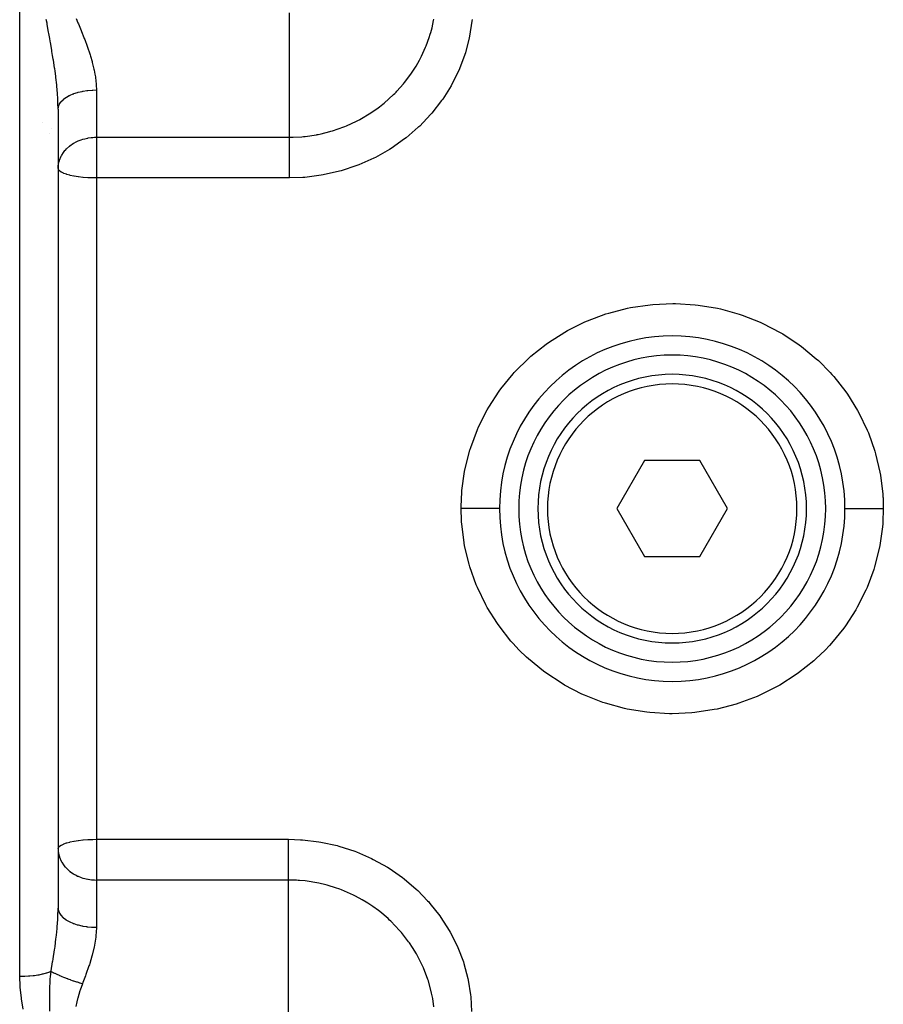
# Model space of a CAD drawing. Units: millimetres. Extents: x -303 to 494, y -335 to 335.
# Drawn here: x -34 to 11, y -53 to -2 of the extents above; entities that cross this region are included whole.
import ezdxf

# ---------------------------------------------------------------- set-up
doc = ezdxf.new("R2010")
doc.units = ezdxf.units.MM
doc.linetypes.add('DASHED', pattern=[9.652, 8.128, -1.524])
doc.layers.add('nevidi', color=4, linetype='DASHED')

msp = doc.modelspace()

# ---------------------------------------------------------------- linework, layer by layer
at = {"color": 2}
for p, q in [((-32, -6.186), (-32, -47.814)), ((-32, -6.186), (-32, -47.814)), ((-32.458, -7.463), (-32.457, -7.463)), ((4, -18.938), (4, -18.94)), ((-1.443, -24.5), (-2.887, -27)), ((1.443, -24.5), (-1.443, -24.5)), ((2.887, -27), (1.443, -24.5)), ((-2.887, -27), (-1.443, -29.5)), ((1.443, -29.5), (2.887, -27)), ((-1.443, -29.5), (1.443, -29.5)), ((-4, -35.061), (-4, -35.06))]:
    msp.add_line(p, q, dxfattribs=at)
for radius, start, end in [(9, 0, 180), (8, 0, 180), (7, 0, 180), (9, 180, 0), (8, 180, 0), (7, 180, 360)]:
    msp.add_arc((0, -27), radius, start, end, dxfattribs=at)
at = {"layer": 'nevidi', "color": 7, "linetype": 'Continuous'}
for p, q in [((-34, -27), (-34, 18.806)), ((-19.937, -7.645), (-19.937, -1.169)), ((-30, -5.182), (-30, -7.645)), ((-32.801, -6.862), (-32.799, -6.863)), ((-32.32, -7.175), (-32.318, -7.176)), ((-30, -7.645), (-19.937, -7.645)), ((-30, -7.645), (-30, -9.264)), ((-30, -9.264), (-30, -9.767)), ((-30, -9.767), (-30, -27)), ((-19.937, -9.767), (-30, -9.767)), ((-34, -51.39), (-34, -27)), ((-30, -27), (-30, -44.233)), ((-30, -44.233), (-20, -44.233)), ((-30, -44.233), (-30, -46.355)), ((-30, -46.355), (-30, -48.818)), ((-20, -46.355), (-30, -46.355)), ((-20, -55.893), (-20, -46.355))]:
    msp.add_line(p, q, dxfattribs=at)
for points in [[(-32, -6.186), (-32.006, -5.848), (-32.008, -5.793), (-32.018, -5.588), (-32.029, -5.419), (-32.033, -5.363), (-32.066, -4.98), (-32.072, -4.923), (-32.072, -4.923), (-32.115, -4.535), (-32.122, -4.477), (-32.16, -4.19), (-32.175, -4.085), (-32.183, -4.026), (-32.242, -3.63), (-32.252, -3.571), (-32.282, -3.385), (-32.317, -3.17), (-32.327, -3.11), (-32.397, -2.705), (-32.408, -2.644), (-32.434, -2.498), (-32.481, -2.238), (-32.492, -2.177), (-32.566, -1.77), (-32.577, -1.708), (-32.615, -1.503)], [(-31.053, -1.464), (-30.962, -1.681), (-30.94, -1.734), (-30.795, -2.088), (-30.773, -2.141), (-30.651, -2.453), (-30.634, -2.495), (-30.614, -2.548), (-30.485, -2.9), (-30.466, -2.952), (-30.349, -3.301), (-30.333, -3.353), (-30.312, -3.421), (-30.231, -3.701), (-30.217, -3.752), (-30.132, -4.098), (-30.121, -4.149), (-30.08, -4.355), (-30.057, -4.49), (-30.05, -4.541), (-30.012, -4.877), (-30.008, -4.926), (-30, -5.182)], [(-19.937, -7.645), (-19.743, -7.643), (-19.295, -7.618), (-19.213, -7.611), (-19.132, -7.603), (-18.532, -7.516), (-18.501, -7.51), (-18.45, -7.5), (-18.292, -7.467), (-17.832, -7.352), (-17.782, -7.337), (-17.702, -7.314), (-17.106, -7.106), (-17.05, -7.084), (-16.973, -7.052), (-16.444, -6.808), (-16.354, -6.762), (-16.3, -6.733), (-16.282, -6.723), (-15.697, -6.374), (-15.628, -6.329), (-15.396, -6.166), (-15.256, -6.061), (-15.078, -5.922), (-15.015, -5.869), (-14.514, -5.416), (-14.456, -5.358), (-14.391, -5.291), (-14.341, -5.239), (-14.006, -4.862), (-13.955, -4.8), (-13.62, -4.355), (-13.556, -4.261), (-13.511, -4.194), (-13.349, -3.938), (-13.17, -3.623), (-13.133, -3.553), (-13.065, -3.421), (-12.854, -2.959), (-12.824, -2.887), (-12.665, -2.453), (-12.607, -2.271), (-12.585, -2.195), (-12.516, -1.942), (-12.432, -1.562), (-12.417, -1.485)], [(-10.43, -1.51), (-10.439, -1.603), (-10.555, -2.379), (-10.574, -2.472), (-10.775, -3.24), (-10.803, -3.331), (-11.083, -4.076), (-11.121, -4.164), (-11.478, -4.883), (-11.526, -4.968), (-11.96, -5.657), (-12.017, -5.739), (-12.523, -6.387), (-12.588, -6.463), (-13.158, -7.06), (-13.205, -7.104), (-13.23, -7.129), (-13.864, -7.674), (-13.944, -7.736), (-14.637, -8.224), (-14.723, -8.278), (-15.459, -8.694), (-15.55, -8.74), (-16.329, -9.085), (-16.425, -9.123), (-17.243, -9.394), (-17.344, -9.422), (-18.181, -9.61), (-18.283, -9.628), (-19.135, -9.735), (-19.238, -9.743), (-19.937, -9.767)], [(-32, -6.177), (-31.986, -6.069), (-31.982, -6.051), (-31.98, -6.043), (-31.938, -5.937), (-31.928, -5.919), (-31.924, -5.912), (-31.854, -5.81), (-31.84, -5.792), (-31.834, -5.786), (-31.738, -5.689), (-31.719, -5.672), (-31.712, -5.667), (-31.59, -5.577), (-31.566, -5.562), (-31.558, -5.557), (-31.414, -5.476), (-31.385, -5.462), (-31.377, -5.458), (-31.213, -5.388), (-31.18, -5.375), (-31.171, -5.372), (-30.99, -5.314), (-30.953, -5.304), (-30.945, -5.301), (-30.749, -5.255), (-30.709, -5.247), (-30.701, -5.246), (-30.495, -5.214), (-30.452, -5.208), (-30.445, -5.207), (-30.232, -5.189), (-30.188, -5.187), (-30.181, -5.186), (-30, -5.182)], [(-32, -9.264), (-31.992, -9.124), (-31.982, -9.048), (-31.949, -8.902), (-31.934, -8.853), (-31.928, -8.835), (-31.84, -8.629), (-31.818, -8.589), (-31.811, -8.577), (-31.718, -8.436), (-31.64, -8.338), (-31.619, -8.313), (-31.566, -8.257), (-31.404, -8.111), (-31.395, -8.104), (-31.386, -8.096), (-31.189, -7.962), (-31.18, -7.957), (-31.06, -7.892), (-30.983, -7.855), (-30.952, -7.841), (-30.789, -7.777), (-30.708, -7.751), (-30.607, -7.722), (-30.543, -7.706), (-30.454, -7.687), (-30.434, -7.683), (-30.27, -7.658), (-30.192, -7.651), (-30.11, -7.646), (-30, -7.645)], [(-19.937, -9.264), (-19.937, -9.19), (-19.937, -9.107), (-19.937, -9.065), (-19.937, -8.943), (-19.937, -8.865), (-19.937, -8.824), (-19.937, -8.701), (-19.937, -8.629), (-19.937, -8.589), (-19.937, -8.468), (-19.937, -8.402), (-19.937, -8.364), (-19.937, -8.247), (-19.937, -8.188), (-19.937, -8.153), (-19.937, -8.041), (-19.937, -7.99), (-19.937, -7.958), (-19.937, -7.855), (-19.937, -7.811), (-19.937, -7.783), (-19.937, -7.69), (-19.937, -7.654), (-19.937, -7.645)], [(-30, -9.767), (-30.182, -9.765), (-30.188, -9.765), (-30.439, -9.755), (-30.453, -9.754), (-30.689, -9.737), (-30.709, -9.735), (-30.929, -9.71), (-30.953, -9.707), (-31.155, -9.675), (-31.18, -9.67), (-31.182, -9.67), (-31.362, -9.633), (-31.385, -9.627), (-31.546, -9.583), (-31.566, -9.577), (-31.704, -9.528), (-31.718, -9.522), (-31.83, -9.467), (-31.84, -9.461), (-31.924, -9.402), (-31.928, -9.398), (-31.928, -9.398), (-31.981, -9.334), (-31.982, -9.332), (-32, -9.264)], [(-19.937, -9.767), (-19.937, -9.659), (-19.937, -9.595), (-19.937, -9.553), (-19.937, -9.375), (-19.937, -9.352), (-19.937, -9.31), (-19.937, -9.264)], [(-11, -26.981), (-10.985, -26.437), (-10.969, -26.204), (-10.957, -26.055), (-10.818, -25.062), (-10.789, -24.917), (-10.544, -23.953), (-10.499, -23.812), (-10.149, -22.879), (-10.089, -22.742), (-9.635, -21.844), (-9.561, -21.715), (-9.016, -20.876), (-8.928, -20.757), (-8.294, -19.98), (-8.23, -19.908), (-8.194, -19.869), (-7.472, -19.156), (-7.36, -19.057), (-6.57, -18.428), (-6.448, -18.341), (-5.595, -17.798), (-5.463, -17.724), (-4.548, -17.268), (-4.408, -17.208), (-3.452, -16.852), (-3.307, -16.806), (-2.321, -16.553), (-2.172, -16.523), (-1.155, -16.371), (-1.002, -16.356), (0.025, -16.312), (0.177, -16.313), (1.196, -16.375), (1.347, -16.392), (2.359, -16.561), (2.509, -16.594), (3.498, -16.867), (3.642, -16.915), (4.588, -17.286), (4.725, -17.348), (5.629, -17.818), (5.76, -17.895), (6.609, -18.456), (6.73, -18.546), (7.506, -19.187), (7.616, -19.288), (8.23, -19.908), (8.32, -20.009), (8.419, -20.122), (9.043, -20.915), (9.129, -21.038), (9.658, -21.885), (9.73, -22.014), (10.164, -22.913), (10.221, -23.05), (10.557, -23.997), (10.599, -24.14), (10.826, -25.108), (10.852, -25.254), (10.972, -26.24), (10.982, -26.388), (10.985, -26.437), (11, -27)], [(-11, -26.981), (-10.948, -26.981), (-10.846, -26.982), (-10.767, -26.982), (-10.682, -26.982), (-10.581, -26.982), (-10.505, -26.982), (-10.421, -26.982), (-10.324, -26.983), (-10.251, -26.983), (-10.171, -26.983), (-10.079, -26.983), (-10.01, -26.983), (-9.936, -26.983), (-9.85, -26.983), (-9.787, -26.983), (-9.72, -26.983), (-9.642, -26.984), (-9.586, -26.984), (-9.526, -26.984), (-9.459, -26.984), (-9.41, -26.984), (-9.359, -26.984), (-9.303, -26.984), (-9.262, -26.984), (-9.221, -26.984), (-9.177, -26.984), (-9.146, -26.984), (-9.115, -26.984), (-9.083, -26.984), (-9.062, -26.984), (-9.043, -26.984), (-9.024, -26.984), (-9.014, -26.984), (-9.005, -26.984), (-9, -26.984)], [(-11, -27), (-11, -26.991), (-11, -26.981)], [(11, -27.018), (10.976, -27.703), (10.97, -27.795), (10.957, -27.943), (10.82, -28.926), (10.792, -29.071), (10.547, -30.035), (10.503, -30.177), (10.151, -31.118), (10.092, -31.253), (9.643, -32.143), (9.569, -32.272), (9.025, -33.11), (8.937, -33.232), (8.299, -34.015), (8.199, -34.126), (7.966, -34.37), (7.485, -34.832), (7.374, -34.931), (6.587, -35.56), (6.464, -35.648), (5.606, -36.196), (5.474, -36.271), (4.565, -36.724), (4.427, -36.784), (3.475, -37.14), (3.331, -37.186), (2.337, -37.444), (2.187, -37.475), (1.174, -37.627), (1.024, -37.642), (0.004, -37.688), (-0.148, -37.687), (-1.173, -37.627), (-1.326, -37.61), (-2.338, -37.444), (-2.486, -37.411), (-3.468, -37.143), (-3.611, -37.096), (-4.563, -36.725), (-4.701, -36.662), (-5.608, -36.194), (-5.738, -36.119), (-6.582, -35.564), (-6.702, -35.475), (-7.483, -34.834), (-7.594, -34.732), (-7.967, -34.37), (-8.303, -34.011), (-8.401, -33.899), (-9.022, -33.115), (-9.107, -32.994), (-9.64, -32.147), (-9.712, -32.018), (-10.153, -31.113), (-10.21, -30.977), (-10.546, -30.04), (-10.588, -29.899), (-10.819, -28.932), (-10.845, -28.786), (-10.97, -27.792), (-10.976, -27.703), (-10.98, -27.644), (-11, -27)], [(11, -27.018), (10.948, -27.018), (10.853, -27.018), (10.767, -27.018), (10.682, -27.018), (10.589, -27.018), (10.505, -27.017), (10.421, -27.017), (10.331, -27.017), (10.251, -27.017), (10.171, -27.017), (10.086, -27.017), (10.01, -27.017), (9.936, -27.017), (9.857, -27.016), (9.787, -27.016), (9.719, -27.016), (9.648, -27.016), (9.586, -27.016), (9.526, -27.016), (9.464, -27.016), (9.41, -27.016), (9.359, -27.016), (9.307, -27.016), (9.262, -27.016), (9.221, -27.016), (9.18, -27.015), (9.146, -27.015), (9.115, -27.015), (9.086, -27.015), (9.062, -27.015), (9.043, -27.015), (9.026, -27.015), (9.014, -27.015), (9.005, -27.015), (9.001, -27.015)], [(11, -27), (11, -27.009), (11, -27.018)], [(-32, -44.736), (-31.982, -44.668), (-31.981, -44.666), (-31.928, -44.602), (-31.928, -44.602), (-31.924, -44.598), (-31.84, -44.539), (-31.83, -44.533), (-31.718, -44.478), (-31.704, -44.472), (-31.566, -44.423), (-31.546, -44.417), (-31.385, -44.373), (-31.362, -44.367), (-31.182, -44.33), (-31.18, -44.33), (-31.155, -44.325), (-30.953, -44.293), (-30.929, -44.29), (-30.709, -44.265), (-30.689, -44.263), (-30.453, -44.246), (-30.439, -44.245), (-30.188, -44.235), (-30.182, -44.235), (-30, -44.233)], [(-20, -44.233), (-19.363, -44.253), (-19.26, -44.26), (-18.406, -44.362), (-18.303, -44.379), (-17.465, -44.563), (-17.364, -44.59), (-16.544, -44.856), (-16.447, -44.893), (-15.665, -45.234), (-15.574, -45.279), (-14.835, -45.691), (-14.749, -45.745), (-14.052, -46.228), (-13.971, -46.291), (-13.334, -46.833), (-13.26, -46.902), (-12.746, -47.431), (-12.687, -47.497), (-12.621, -47.572), (-12.111, -48.218), (-12.054, -48.299), (-11.615, -48.987), (-11.566, -49.072), (-11.205, -49.788), (-11.166, -49.877), (-10.882, -50.62), (-10.852, -50.712), (-10.648, -51.479), (-10.628, -51.572), (-10.507, -52.344), (-10.498, -52.437), (-10.461, -53.21)], [(-20, -46.355), (-20, -46.294), (-20, -46.272), (-20, -46.217), (-20, -46.108), (-20, -46.104), (-20, -46.042), (-20, -45.916), (-20, -45.896), (-20, -45.847), (-20, -45.71), (-20, -45.662), (-20, -45.636), (-20, -45.49), (-20, -45.411), (-20, -45.258), (-20, -45.176), (-20, -45.147), (-20, -45.019), (-20, -44.935), (-20, -44.876), (-20, -44.775), (-20, -44.69), (-20, -44.602), (-20, -44.53), (-20, -44.447), (-20, -44.33), (-20, -44.289), (-20, -44.233)], [(-32, -44.736), (-31.992, -44.876), (-31.982, -44.953), (-31.949, -45.099), (-31.934, -45.148), (-31.928, -45.165), (-31.84, -45.37), (-31.818, -45.411), (-31.811, -45.423), (-31.718, -45.564), (-31.64, -45.662), (-31.619, -45.687), (-31.566, -45.743), (-31.404, -45.889), (-31.395, -45.896), (-31.385, -45.903), (-31.189, -46.038), (-31.18, -46.043), (-31.061, -46.108), (-30.984, -46.145), (-30.953, -46.159), (-30.79, -46.223), (-30.709, -46.25), (-30.607, -46.279), (-30.543, -46.294), (-30.453, -46.313), (-30.432, -46.317), (-30.266, -46.341), (-30.188, -46.348), (-30.107, -46.353), (-30, -46.355)], [(-12.415, -52.957), (-12.477, -52.533), (-12.518, -52.321), (-12.535, -52.245), (-12.705, -51.616), (-12.706, -51.614), (-12.73, -51.539), (-12.964, -50.929), (-12.996, -50.857), (-13.056, -50.726), (-13.292, -50.269), (-13.331, -50.2), (-13.527, -49.878), (-13.689, -49.636), (-13.736, -49.57), (-13.941, -49.296), (-14.111, -49.088), (-14.15, -49.042), (-14.202, -48.981), (-14.667, -48.496), (-14.726, -48.44), (-14.804, -48.368), (-15.242, -47.998), (-15.307, -47.947), (-15.602, -47.732), (-15.868, -47.556), (-15.938, -47.512), (-16.157, -47.381), (-16.509, -47.191), (-16.532, -47.179), (-16.606, -47.143), (-17.235, -46.868), (-17.239, -46.867), (-17.314, -46.839), (-17.551, -46.755), (-17.924, -46.64), (-17.972, -46.627), (-18.052, -46.605), (-18.418, -46.519), (-18.724, -46.461), (-18.805, -46.448), (-18.806, -46.448), (-18.922, -46.431), (-19.129, -46.404), (-19.412, -46.377), (-19.49, -46.372), (-19.574, -46.367), (-19.671, -46.363), (-19.919, -46.356), (-20, -46.355)], [(-32.366, -51.118), (-32.36, -51.08), (-32.282, -50.615), (-32.274, -50.569), (-32.262, -50.494), (-32.257, -50.465), (-32.186, -49.993), (-32.175, -49.919), (-32.16, -49.81), (-32.11, -49.425), (-32.102, -49.352), (-32.072, -49.077), (-32.051, -48.866), (-32.045, -48.794), (-32.018, -48.413), (-32.013, -48.315), (-32.01, -48.245), (-32, -47.814)], [(-32, -47.814), (-31.988, -47.922), (-31.986, -47.931), (-31.982, -47.949), (-31.942, -48.054), (-31.938, -48.063), (-31.928, -48.081), (-31.861, -48.182), (-31.854, -48.19), (-31.84, -48.208), (-31.746, -48.303), (-31.738, -48.311), (-31.718, -48.328), (-31.601, -48.416), (-31.59, -48.423), (-31.566, -48.438), (-31.426, -48.518), (-31.414, -48.524), (-31.385, -48.538), (-31.227, -48.607), (-31.213, -48.612), (-31.18, -48.624), (-31.005, -48.682), (-30.99, -48.686), (-30.953, -48.696), (-30.765, -48.741), (-30.749, -48.745), (-30.709, -48.753), (-30.512, -48.784), (-30.495, -48.786), (-30.452, -48.792), (-30.25, -48.81), (-30.233, -48.811), (-30.188, -48.813), (-30, -48.818)], [(-30, -48.818), (-30, -48.835), (-30, -48.849), (-30.026, -49.27), (-30.033, -49.333), (-30.099, -49.744), (-30.103, -49.765), (-30.116, -49.829), (-30.221, -50.264), (-30.239, -50.328), (-30.351, -50.703), (-30.371, -50.767), (-30.393, -50.832), (-30.548, -51.276), (-30.573, -51.342), (-30.708, -51.696), (-30.733, -51.757)], [(-32.366, -51.118), (-32.426, -51.144), (-32.434, -51.147), (-32.454, -51.155), (-32.597, -51.205), (-32.615, -51.211), (-32.629, -51.215), (-32.79, -51.259), (-32.82, -51.266), (-32.826, -51.268), (-33.003, -51.304), (-33.042, -51.311), (-33.047, -51.312), (-33.233, -51.341), (-33.274, -51.346), (-33.291, -51.348), (-33.475, -51.367), (-33.518, -51.371), (-33.547, -51.373), (-33.726, -51.384), (-33.77, -51.386), (-33.812, -51.387), (-33.981, -51.39), (-34, -51.39)], [(-32.428, -53.18), (-32.434, -52.802), (-32.435, -52.714), (-32.436, -52.67), (-32.436, -52.648), (-32.433, -52.184), (-32.432, -52.137), (-32.431, -52.083), (-32.431, -52.067), (-32.429, -52.011), (-32.411, -51.617), (-32.408, -51.565), (-32.405, -51.528), (-32.394, -51.384), (-32.367, -51.118)], [(-32.366, -51.118), (-32.286, -51.16), (-32.28, -51.163), (-32.269, -51.169), (-32.236, -51.185), (-32.184, -51.211), (-32.176, -51.214), (-32.108, -51.246), (-32.07, -51.263), (-32.07, -51.264), (-32.062, -51.267), (-31.946, -51.318), (-31.937, -51.321), (-31.923, -51.328), (-31.88, -51.346), (-31.812, -51.374), (-31.803, -51.377), (-31.717, -51.412), (-31.671, -51.43), (-31.661, -51.434), (-31.522, -51.487), (-31.512, -51.491), (-31.495, -51.497), (-31.445, -51.516), (-31.367, -51.544), (-31.357, -51.548), (-31.259, -51.583), (-31.207, -51.601), (-31.207, -51.601), (-31.197, -51.604), (-31.044, -51.657), (-31.033, -51.66), (-31.014, -51.666), (-30.961, -51.684), (-30.878, -51.711), (-30.867, -51.714), (-30.765, -51.747), (-30.733, -51.757)], [(-33.813, -53.085), (-33.906, -52.548), (-33.914, -52.488), (-33.976, -51.947), (-33.981, -51.888), (-34, -51.39)], [(-30.733, -51.757), (-30.85, -52.086), (-30.861, -52.123), (-30.97, -52.51), (-30.98, -52.548), (-31.018, -52.707), (-31.07, -52.939)]]:
    msp.add_lwpolyline(points, dxfattribs=at)
for start, end in [(0, 180), (180, 0)]:
    msp.add_arc((0, -27), 6.5, start, end, dxfattribs=at)

doc.saveas('drawing.dxf')
